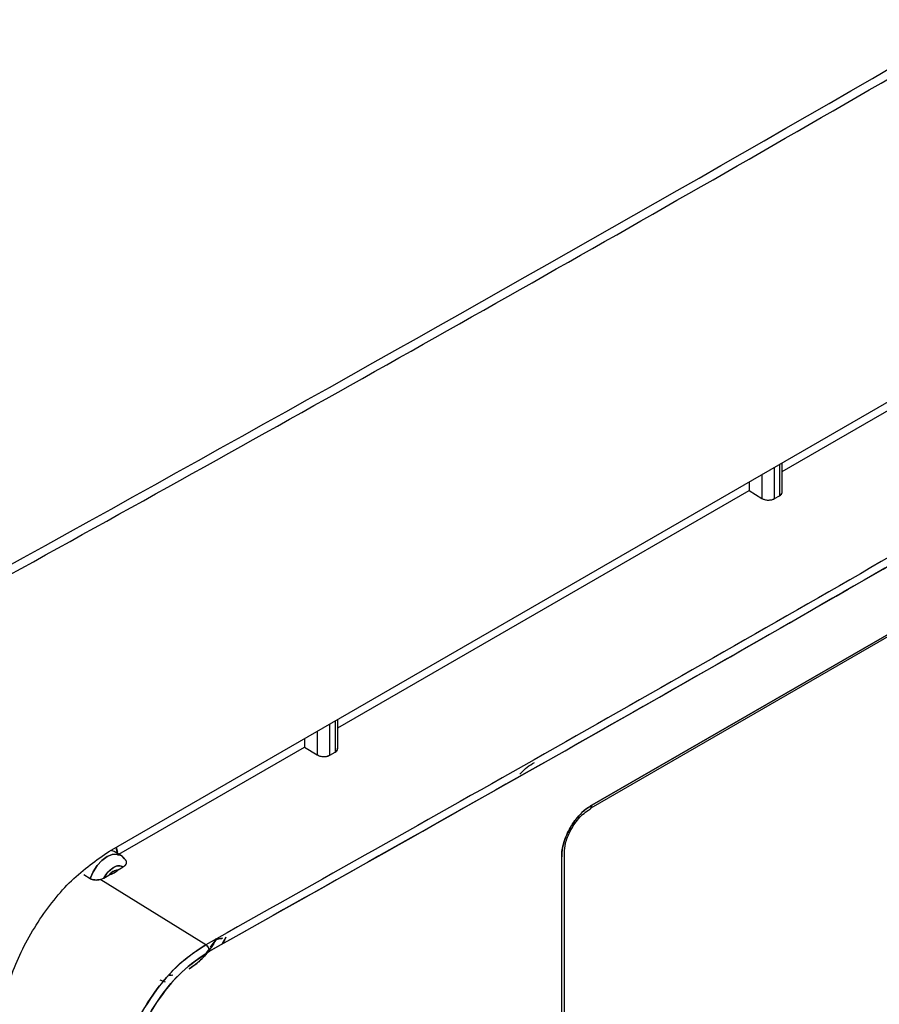
# Model space of a CAD drawing. Units: millimetres. Extents: x -3720 to -3146, y -6241 to -5861.
# Drawn here: x -3604 to -3602, y -6170 to -6168 of the extents above; entities that cross this region are included whole.
import ezdxf

# ---------------------------------------------------------------- set-up
doc = ezdxf.new("R2010")
doc.units = ezdxf.units.MM

msp = doc.modelspace()

# ---------------------------------------------------------------- linework, layer by layer
at = {"color": 7, "linetype": 'Continuous', "lineweight": 25}
for p, q in [((-3603.87759, -6169.68615), (-3600.8954, -6167.96457)), ((-3602.37922, -6168.84017), (-3601.46301, -6168.31125)), ((-3602.80483, -6169.58969), (-3601.51044, -6168.84246)), ((-3602.80351, -6169.58403), (-3601.50181, -6168.83258)), ((-3601.50181, -6168.83258), (-3602.80351, -6169.58403)), ((-3602.3964, -6168.90077), (-3602.3964, -6168.83107)), ((-3602.38508, -6168.82454), (-3602.38508, -6168.89424)), ((-3602.37922, -6168.88591), (-3602.37922, -6168.82116)), ((-3602.45296, -6168.86373), (-3602.45296, -6168.88273)), ((-3602.42468, -6168.8474), (-3602.42468, -6168.9002)), ((-3603.36917, -6169.41165), (-3602.45296, -6168.88273)), ((-3602.45296, -6168.88273), (-3602.42468, -6168.9002)), ((-3602.3964, -6168.90077), (-3602.38508, -6168.89424)), ((-3603.38634, -6169.47226), (-3603.38634, -6169.40256)), ((-3603.37503, -6169.39603), (-3603.37503, -6169.46573)), ((-3603.36917, -6169.4574), (-3603.36917, -6169.39265)), ((-3603.41463, -6169.41889), (-3603.41463, -6169.47169)), ((-3603.85651, -6169.69299), (-3603.44291, -6169.45422)), ((-3603.44291, -6169.43521), (-3603.44291, -6169.45422)), ((-3603.44291, -6169.45422), (-3603.41463, -6169.47169)), ((-3603.44291, -6169.45422), (-3603.41463, -6169.47169)), ((-3603.38634, -6169.47226), (-3603.37503, -6169.46573)), ((-3603.86688, -6169.687), (-3603.87458, -6169.68441)), ((-3603.85274, -6169.69517), (-3603.86688, -6169.687)), ((-3603.86225, -6169.67729), (-3603.8594, -6169.68872)), ((-3602.86433, -6170.86593), (-3602.86433, -6169.69016)), ((-3602.8703, -6170.87383), (-3602.8703, -6169.69875)), ((-3603.93461, -6169.73835), (-3603.92072, -6169.74724)), ((-3603.88985, -6169.74603), (-3603.87874, -6169.73961)), ((-3603.85844, -6169.7279), (-3603.84733, -6169.72148)), ((-3603.89819, -6169.7494), (-3603.88985, -6169.74603)), ((-3603.89819, -6169.7494), (-3603.88985, -6169.74603)), ((-3603.89701, -6169.75016), (-3603.89819, -6169.7494)), ((-3603.89701, -6169.75016), (-3603.89819, -6169.7494)), ((-3603.66291, -6169.89471), (-3603.89701, -6169.75016)), ((-3603.66291, -6169.89471), (-3603.89701, -6169.75016)), ((-3603.65213, -6169.90027), (-3603.63961, -6169.88316)), ((-3603.64269, -6169.88121), (-3603.63959, -6169.88317)), ((-3603.6258, -6169.8803), (-3603.62714, -6169.88055)), ((-3603.61812, -6169.87788), (-3603.62697, -6169.89346)), ((-3603.74454, -6169.96129), (-3603.73637, -6169.96218)), ((-3603.75232, -6169.97779), (-3603.76452, -6169.97343)), ((-3603.75492, -6169.97671), (-3603.75618, -6169.97619))]:
    msp.add_line(p, q, dxfattribs=at)
at = {"color": 7, "linetype": 'Continuous', "lineweight": 25, "flags": 128}
for points in [[(-3603.92072, -6169.74724), (-3603.91412, -6169.73229), (-3603.90514, -6169.71846), (-3603.89445, -6169.70681), (-3603.88288, -6169.69822), (-3603.87129, -6169.69335), (-3603.86057, -6169.69256), (-3603.85154, -6169.69592), (-3603.84487, -6169.70317)], [(-3603.84487, -6169.70317), (-3603.85154, -6169.69592), (-3603.86057, -6169.69256), (-3603.87129, -6169.69335), (-3603.88288, -6169.69822), (-3603.89445, -6169.70681), (-3603.90514, -6169.71846), (-3603.91412, -6169.73229), (-3603.92072, -6169.74724)], [(-3603.88985, -6169.74603), (-3603.88544, -6169.73878), (-3603.88026, -6169.73228), (-3603.87456, -6169.72682), (-3603.86859, -6169.72263), (-3603.86262, -6169.71992), (-3603.85692, -6169.71881), (-3603.85175, -6169.71933), (-3603.84733, -6169.72148)]]:
    msp.add_lwpolyline(points, dxfattribs=at)
at = {"color": 7, "linetype": 'Continuous', "lineweight": 25}
for centre, radius, start, end in [((-3658.79106, -6069.89787), 113.23461, 298.1948103, 301.7998132), ((-3603.85616, -6169.75529), 0.02749, 94.76767, 145.22696)]:
    msp.add_arc(centre, radius, start, end, dxfattribs=at)
for points, knots in [([(-3605.30524, -6169.72554), (-3605.20535, -6169.67221), (-3604.80999, -6169.46114), (-3604.12762, -6169.08708), (-3603.25826, -6168.60334), (-3602.39787, -6168.11418), (-3601.54573, -6167.62011), (-3600.70241, -6167.12093), (-3599.89808, -6166.63607), (-3599.3793, -6166.31523), (-3599.13528, -6166.16431)], [0, 0, 0, 0, 0.04677447, 0.18512077, 0.32348181, 0.46185722, 0.60024669, 0.73864992, 0.87706665, 1, 1, 1, 1]), ([(-3603.65483, -6169.9093), (-3603.09108, -6169.59184), (-3602.08437, -6169.02496), (-3601.10258, -6168.44272), (-3600.67059, -6168.18653)], [0, 0, 0, 0, 0.5599986, 1, 1, 1, 1]), ([(-3602.38508, -6168.89424), (-3602.38375, -6168.89331), (-3602.38087, -6168.89128), (-3602.3792, -6168.88801), (-3602.37929, -6168.88595), (-3602.37932, -6168.88533)], [0, 0, 0, 0, 0.3751983, 0.8142617, 1, 1, 1, 1]), ([(-3602.38508, -6168.89424), (-3602.3835, -6168.8931), (-3602.38106, -6168.89133), (-3602.37947, -6168.88834), (-3602.37931, -6168.88672), (-3602.37922, -6168.88591)], [0, 0, 0, 0, 0.4788451, 0.7387233, 1, 1, 1, 1]), ([(-3602.42468, -6168.9002), (-3602.42271, -6168.90119), (-3602.41968, -6168.90272), (-3602.41462, -6168.90374), (-3602.41054, -6168.90407), (-3602.40646, -6168.9039), (-3602.40141, -6168.90309), (-3602.39836, -6168.90168), (-3602.3964, -6168.90077)], [0, 0, 0, 0, 0.2395108, 0.3694699, 0.5000984, 0.630027, 0.7606249, 1, 1, 1, 1]), ([(-3602.42468, -6168.9002), (-3602.42345, -6168.90086), (-3602.42106, -6168.90215), (-3602.41681, -6168.90335), (-3602.41255, -6168.90396), (-3602.40731, -6168.90404), (-3602.40148, -6168.9032), (-3602.398, -6168.90154), (-3602.3964, -6168.90077)], [0, 0, 0, 0, 0.1550578, 0.3015929, 0.4396, 0.5690746, 0.8014365, 1, 1, 1, 1]), ([(-3611.08733, -6178.99796), (-3610.88671, -6178.90317), (-3610.37501, -6178.66139), (-3609.56094, -6178.26648), (-3608.64416, -6177.81399), (-3607.73549, -6177.35592), (-3606.83465, -6176.8926), (-3605.94184, -6176.424), (-3605.05711, -6175.95019), (-3604.18058, -6175.4712), (-3603.31233, -6174.98709), (-3602.45246, -6174.49791), (-3601.60107, -6174.0037), (-3600.75823, -6173.50451), (-3599.92405, -6173.0004), (-3599.0986, -6172.49141), (-3598.28198, -6171.97759), (-3597.47426, -6171.45901), (-3596.6756, -6170.93567), (-3595.88576, -6170.40778), (-3595.10609, -6169.87481), (-3594.56706, -6169.50176), (-3594.29067, -6169.3051), (-3594.2681, -6169.28905)], [0, 0, 0, 0, 0.0326484, 0.0832738, 0.1339057, 0.184544, 0.2351883, 0.2858386, 0.3364946, 0.3871563, 0.4378233, 0.4884957, 0.5391733, 0.5898559, 0.6405436, 0.6912361, 0.7419334, 0.7926355, 0.8433423, 0.8940538, 0.9447699, 0.9954906, 1, 1, 1, 1]), ([(-3603.41463, -6169.47169), (-3603.41266, -6169.47268), (-3603.40962, -6169.4742), (-3603.40457, -6169.47522), (-3603.40049, -6169.47556), (-3603.39641, -6169.47539), (-3603.39136, -6169.47457), (-3603.38831, -6169.47317), (-3603.38634, -6169.47226)], [0, 0, 0, 0, 0.2395108, 0.3694699, 0.5000984, 0.630027, 0.7606249, 1, 1, 1, 1]), ([(-3603.41463, -6169.47169), (-3603.4134, -6169.47235), (-3603.41101, -6169.47364), (-3603.40676, -6169.47483), (-3603.4025, -6169.47545), (-3603.39726, -6169.47553), (-3603.39143, -6169.47468), (-3603.38795, -6169.47302), (-3603.38634, -6169.47226)], [0, 0, 0, 0, 0.15505776, 0.30159287, 0.43960005, 0.56907461, 0.80143649, 1, 1, 1, 1]), ([(-3603.37503, -6169.46573), (-3603.3737, -6169.46479), (-3603.37082, -6169.46277), (-3603.36915, -6169.4595), (-3603.36924, -6169.45743), (-3603.36927, -6169.45682)], [0, 0, 0, 0, 0.3751983, 0.8142617, 1, 1, 1, 1]), ([(-3603.37503, -6169.46573), (-3603.37345, -6169.46458), (-3603.37101, -6169.46282), (-3603.36942, -6169.45983), (-3603.36926, -6169.45821), (-3603.36917, -6169.4574)], [0, 0, 0, 0, 0.4788451, 0.7387233, 1, 1, 1, 1]), ([(-3602.96342, -6169.5147), (-3602.96302, -6169.51422), (-3602.95322, -6169.50261), (-3602.94186, -6169.49533), (-3602.93097, -6169.48835)], [0, 0, 0, 0, 0.041451, 1, 1, 1, 1]), ([(-3602.8703, -6169.69875), (-3602.87013, -6169.69368), (-3602.86979, -6169.68343), (-3602.86441, -6169.66115), (-3602.852, -6169.63277), (-3602.83342, -6169.60794), (-3602.81665, -6169.59214), (-3602.80786, -6169.58672), (-3602.80351, -6169.58403)], [0, 0, 0, 0, 0.1240051, 0.2505928, 0.4996533, 0.7490906, 0.875822, 1, 1, 1, 1]), ([(-3602.80351, -6169.58403), (-3602.80378, -6169.58418), (-3602.80598, -6169.5854), (-3602.80893, -6169.58722), (-3602.81737, -6169.59307), (-3602.82806, -6169.60254), (-3602.83987, -6169.61666), (-3602.84652, -6169.62642), (-3602.84964, -6169.63155), (-3602.85045, -6169.63292), (-3602.85069, -6169.63332), (-3602.85691, -6169.64399), (-3602.86449, -6169.66114), (-3602.86918, -6169.68138), (-3602.87031, -6169.69201), (-3602.8703, -6169.69705), (-3602.8703, -6169.69875)], [0, 0, 0, 0, 0.00755777, 0.06305137, 0.08425359, 0.25047142, 0.37556469, 0.46726717, 0.49134996, 0.49792509, 0.49984482, 0.50085241, 0.749592, 0.87434103, 0.9574055, 1, 1, 1, 1]), ([(-3602.8082, -6169.59321), (-3602.80742, -6169.59282), (-3602.80531, -6169.59174), (-3602.8038, -6169.58824), (-3602.80359, -6169.58512), (-3602.80351, -6169.58403)], [0, 0, 0, 0, 0.274231, 0.7485016, 1, 1, 1, 1]), ([(-3602.80351, -6169.58403), (-3602.80359, -6169.58565), (-3602.80369, -6169.58786), (-3602.80459, -6169.58931), (-3602.80483, -6169.58969)], [0, 0, 0, 0, 0.7333473, 1, 1, 1, 1]), ([(-3602.86434, -6169.68993), (-3602.86385, -6169.68305), (-3602.86278, -6169.66804), (-3602.85373, -6169.64552), (-3602.84298, -6169.62717), (-3602.83257, -6169.61351), (-3602.82045, -6169.60116), (-3602.81183, -6169.5958), (-3602.80741, -6169.59306)], [0, 0, 0, 0, 0.1995485, 0.4349873, 0.5664065, 0.7046248, 0.84834, 1, 1, 1, 1]), ([(-3603.85725, -6169.69695), (-3603.85776, -6169.69565), (-3603.86011, -6169.68965), (-3603.86151, -6169.68284), (-3603.86261, -6169.6775)], [0, 0, 0, 0, 0.2166278, 1, 1, 1, 1]), ([(-3603.84104, -6169.70759), (-3603.84224, -6169.7053), (-3603.84497, -6169.70011), (-3603.85015, -6169.69728), (-3603.85305, -6169.6957)], [0, 0, 0, 0, 0.441724, 1, 1, 1, 1]), ([(-3602.86465, -6169.69178), (-3602.86454, -6169.69156), (-3602.86422, -6169.69094), (-3602.8644, -6169.69029), (-3602.86452, -6169.68987)], [0, 0, 0, 0, 0.3464004, 1, 1, 1, 1]), ([(-3603.84733, -6169.72148), (-3603.84874, -6169.72065), (-3603.85157, -6169.71898), (-3603.85684, -6169.71856), (-3603.86257, -6169.71963), (-3603.86859, -6169.72239), (-3603.87461, -6169.72658), (-3603.88033, -6169.73211), (-3603.88562, -6169.73863), (-3603.88844, -6169.74356), (-3603.88985, -6169.74603)], [0, 0, 0, 0, 0.1249196, 0.2499963, 0.3748429, 0.4999965, 0.6248429, 0.7499963, 0.8749198, 1, 1, 1, 1]), ([(-3603.84733, -6169.72148), (-3603.84547, -6169.72025), (-3603.84169, -6169.71773), (-3603.83939, -6169.7136), (-3603.83927, -6169.71011), (-3603.8402, -6169.70756), (-3603.84148, -6169.70568), (-3603.84267, -6169.70482), (-3603.84293, -6169.70463)], [0, 0, 0, 0, 0.2689321, 0.5484507, 0.6830765, 0.8231205, 0.961903, 1, 1, 1, 1]), ([(-3603.84733, -6169.72148), (-3603.84538, -6169.72021), (-3603.84151, -6169.71769), (-3603.84016, -6169.71434), (-3603.83949, -6169.71268)], [0, 0, 0, 0, 0.5043822, 1, 1, 1, 1]), ([(-3603.87874, -6169.73961), (-3603.87463, -6169.73811), (-3603.86642, -6169.7351), (-3603.8611, -6169.7303), (-3603.85844, -6169.7279)], [0, 0, 0, 0, 0.5001041, 1, 1, 1, 1]), ([(-3603.85844, -6169.7279), (-3603.86105, -6169.73029), (-3603.86627, -6169.73508), (-3603.87458, -6169.7381), (-3603.87874, -6169.73961)], [0, 0, 0, 0, 0.4998959, 1, 1, 1, 1]), ([(-3603.87874, -6169.73961), (-3603.87713, -6169.73784), (-3603.87392, -6169.73428), (-3603.8686, -6169.73057), (-3603.86328, -6169.72812), (-3603.86006, -6169.72797), (-3603.85844, -6169.7279)], [0, 0, 0, 0, 0.2492252, 0.4999517, 0.7492333, 1, 1, 1, 1]), ([(-3603.89819, -6169.7494), (-3603.90012, -6169.7498), (-3603.90395, -6169.7506), (-3603.91015, -6169.75055), (-3603.91613, -6169.74964), (-3603.91921, -6169.74803), (-3603.92072, -6169.74724)], [0, 0, 0, 0, 0.2527574, 0.5040215, 0.757493, 1, 1, 1, 1]), ([(-3603.92072, -6169.74724), (-3603.9192, -6169.74803), (-3603.91611, -6169.74963), (-3603.91011, -6169.75059), (-3603.90391, -6169.7506), (-3603.90008, -6169.7498), (-3603.89819, -6169.7494)], [0, 0, 0, 0, 0.2444076, 0.495924, 0.7522002, 1, 1, 1, 1]), ([(-3603.66291, -6169.89471), (-3603.68521, -6169.90984), (-3603.72974, -6169.94003), (-3603.78825, -6170.01256), (-3603.83328, -6170.0959), (-3603.8457, -6170.15173), (-3603.85191, -6170.17965)], [0, 0, 0, 0, 0.2504696, 0.4999478, 0.7499642, 1, 1, 1, 1]), ([(-3603.85191, -6170.17965), (-3603.84607, -6170.15305), (-3603.83386, -6170.09739), (-3603.79274, -6170.02015), (-3603.74833, -6169.96339), (-3603.70613, -6169.92234), (-3603.67825, -6169.90452), (-3603.66291, -6169.89471)], [0, 0, 0, 0, 0.2386163, 0.4992997, 0.6863512, 0.8274358, 1, 1, 1, 1]), ([(-3603.63959, -6169.88317), (-3603.64731, -6169.89512), (-3603.65968, -6169.91424), (-3603.68113, -6169.93568), (-3603.69359, -6169.94422), (-3603.69997, -6169.94859)], [0, 0, 0, 0, 0.448398, 0.7176473, 1, 1, 1, 1]), ([(-3603.65483, -6169.9093), (-3603.65495, -6169.90803), (-3603.65518, -6169.90538), (-3603.65704, -6169.90102), (-3603.65975, -6169.89712), (-3603.66188, -6169.89549), (-3603.66291, -6169.89471)], [0, 0, 0, 0, 0.2405554, 0.500001, 0.7594461, 1, 1, 1, 1]), ([(-3603.66291, -6169.89471), (-3603.66188, -6169.89549), (-3603.65975, -6169.89712), (-3603.65704, -6169.90102), (-3603.65518, -6169.90538), (-3603.65495, -6169.90803), (-3603.65483, -6169.9093)], [0, 0, 0, 0, 0.240555, 0.500001, 0.7594464, 1, 1, 1, 1]), ([(-3603.63961, -6169.88316), (-3603.63765, -6169.88257), (-3603.63373, -6169.88139), (-3603.62933, -6169.88083), (-3603.62714, -6169.88055)], [0, 0, 0, 0, 0.5012843, 1, 1, 1, 1]), ([(-3603.62714, -6169.88055), (-3603.62932, -6169.88083), (-3603.63151, -6169.88112), (-3603.63364, -6169.88156), (-3603.6338, -6169.8816), (-3603.63435, -6169.88171), (-3603.63638, -6169.88216), (-3603.63817, -6169.88273), (-3603.63959, -6169.88317)], [0, 0, 0, 0, 0.4984092, 0.499759, 0.509399, 0.5352964, 0.6317551, 1, 1, 1, 1]), ([(-3603.61812, -6169.87788), (-3603.62034, -6169.88235), (-3603.62288, -6169.88748), (-3603.62583, -6169.8924), (-3603.62621, -6169.89302)], [0, 0, 0, 0, 0.87259828, 1, 1, 1, 1]), ([(-3603.65483, -6169.9093), (-3603.67613, -6169.92366), (-3603.71873, -6169.9524), (-3603.77461, -6170.02176), (-3603.81772, -6170.10137), (-3603.8296, -6170.1547), (-3603.83554, -6170.18137)], [0, 0, 0, 0, 0.2499994, 0.5000215, 0.7500055, 1, 1, 1, 1]), ([(-3603.83554, -6170.18137), (-3603.83554, -6170.18137), (-3603.83554, -6170.18137), (-3603.83554, -6170.18136), (-3603.83553, -6170.18136), (-3603.83553, -6170.18134), (-3603.83552, -6170.18125), (-3603.83547, -6170.18089), (-3603.83525, -6170.17948), (-3603.83141, -6170.15487), (-3603.81866, -6170.10878), (-3603.79124, -6170.05201), (-3603.75799, -6170.00087), (-3603.71439, -6169.94926), (-3603.67568, -6169.92328), (-3603.65483, -6169.9093)], [0, 0, 0, 0, 0.0000014, 0.0000045, 0.0000157, 0.0000585, 0.0002249, 0.0008815, 0.0034895, 0.0138769, 0.2385179, 0.4270945, 0.5457632, 0.7554522, 1, 1, 1, 1]), ([(-3603.69993, -6169.94846), (-3603.68856, -6169.94063), (-3603.6724, -6169.9295), (-3603.65994, -6169.91128), (-3603.65624, -6169.90588)], [0, 0, 0, 0, 0.7034553, 1, 1, 1, 1]), ([(-3603.73637, -6169.96218), (-3603.73849, -6169.96276), (-3603.74183, -6169.96368), (-3603.74461, -6169.96295), (-3603.74563, -6169.96268)], [0, 0, 0, 0, 0.6346489, 1, 1, 1, 1])]:
    msp.add_open_spline(points, degree=3, knots=knots, dxfattribs=at)
for points in [[(-3600.67892, -6168.17209), (-3601.17003, -6168.46304), (-3602.15225, -6169.04493), (-3603.15935, -6169.61145), (-3603.66291, -6169.89471)], [(-3600.67892, -6168.17209), (-3601.17003, -6168.46304), (-3602.15225, -6169.04493), (-3603.15935, -6169.61145), (-3603.66291, -6169.89471)], [(-3600.67059, -6168.18653), (-3601.16174, -6168.4775), (-3602.14404, -6169.05944), (-3603.15124, -6169.62601), (-3603.65483, -6169.9093)], [(-3604.1212, -6170.06217), (-3604.11326, -6170.02548), (-3604.09737, -6169.9521), (-3604.0393, -6169.84212), (-3603.96389, -6169.74606), (-3603.90635, -6169.70612), (-3603.87759, -6169.68615)]]:
    msp.add_open_spline(points, degree=3, dxfattribs=at)

doc.saveas('drawing.dxf')
